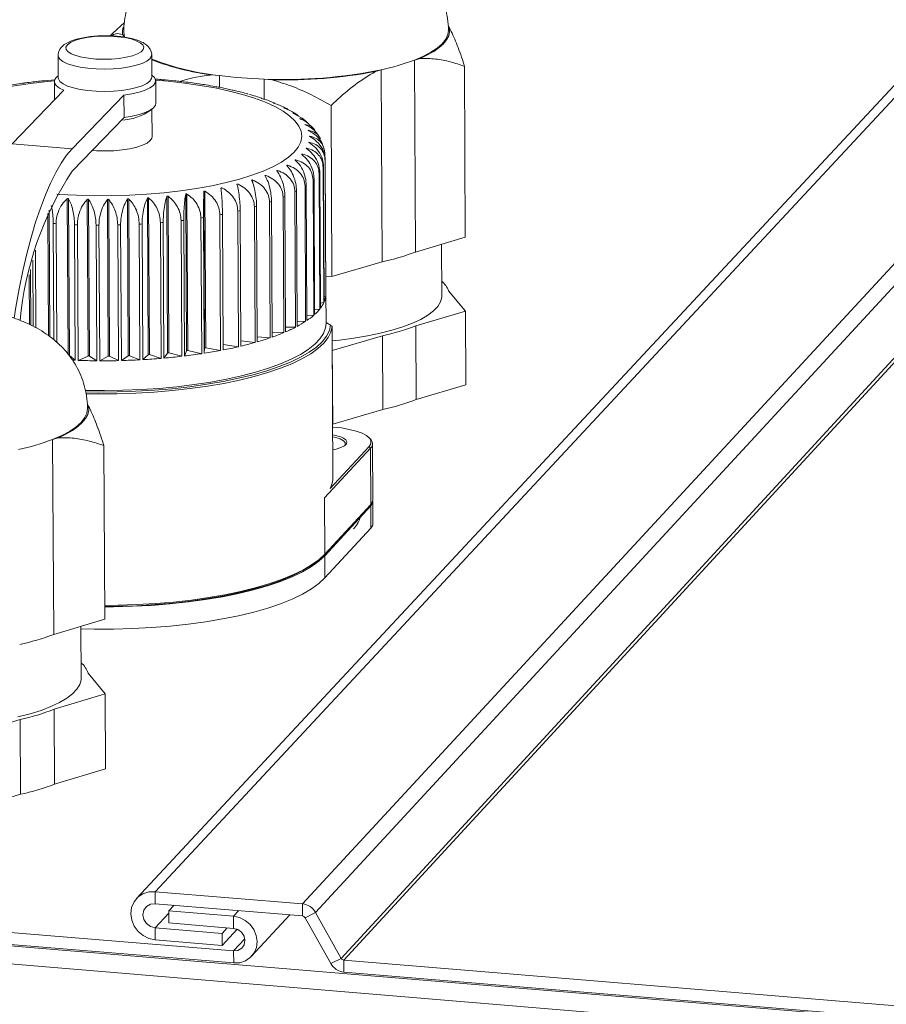
# Model space of a CAD drawing. Units: millimetres. Extents: x 448 to 950, y 355 to 1335.
# Drawn here: x 594 to 643, y 699 to 755 of the extents above; entities that cross this region are included whole.
import ezdxf

# ---------------------------------------------------------------- set-up
doc = ezdxf.new("R2010")
doc.units = ezdxf.units.MM

msp = doc.modelspace()

# ---------------------------------------------------------------- linework, layer by layer
at = {"color": 7, "linetype": 'Continuous', "lineweight": 15}
for p, q in [((703.706, 815.135), (601.31, 705.127)), ((702.741, 814.77), (600.268, 704.739)), ((711.419, 814.551), (609.659, 704.434)), ((712.108, 814.104), (610.408, 703.945)), ((713.438, 811.712), (611.863, 701.347)), ((713.576, 811.623), (612.013, 701.249)), ((599.576, 754.397), (598.922, 753.796)), ((617.991, 754.104), (617.915, 754.193)), ((598.767, 753.646), (598.927, 753.79)), ((599.475, 753.717), (599.583, 753.588)), ((595.818, 752.536), (595.825, 751.269)), ((601.126, 751.303), (601.12, 752.569)), ((616.012, 752.273), (616.336, 752.368)), ((616.012, 752.273), (616.06, 741.389)), ((618.849, 751.918), (618.889, 742.224)), ((604.523, 751.431), (604.957, 751.396)), ((604.961, 750.729), (604.957, 751.396)), ((613.798, 751.625), (614.123, 751.72)), ((614.171, 740.831), (614.123, 751.72)), ((593.976, 750.98), (593.922, 750.974)), ((595.606, 751.057), (595.612, 750.004)), ((601.355, 749.827), (601.348, 751.093)), ((601.722, 751.161), (601.653, 751.167)), ((602.787, 751.057), (602.734, 751.063)), ((603.815, 750.922), (603.778, 750.928)), ((607.488, 751.193), (607.922, 751.158)), ((607.488, 751.193), (607.493, 750.058)), ((596.15, 750.561), (593.208, 747.52)), ((599.547, 750.289), (596.612, 747.246)), ((599.553, 749.022), (599.547, 750.289)), ((607.359, 750.095), (607.319, 750.116)), ((607.368, 750.099), (607.487, 750.047)), ((608.012, 749.852), (608.008, 749.852)), ((608.09, 749.817), (608.012, 749.852)), ((608.056, 749.834), (608.247, 749.745)), ((611.291, 749.703), (611.336, 739.994)), ((601.144, 747.928), (601.136, 749.497)), ((608.614, 749.568), (608.609, 749.568)), ((608.652, 749.549), (608.943, 749.406)), ((609.15, 749.247), (609.58, 749.022)), ((596.619, 745.976), (599.553, 749.022)), ((610.316, 748.343), (610.13, 748.553)), ((596.612, 747.246), (593.208, 747.52)), ((610.91, 747.14), (610.877, 747.262)), ((610.933, 746.804), (610.933, 746.925)), ((610.98, 738.888), (610.944, 746.56)), ((610.95, 746.61), (610.986, 738.937)), ((610.645, 738.159), (610.609, 745.836)), ((610.646, 745.884), (610.682, 738.208)), ((610.872, 738.521), (610.836, 746.196)), ((610.858, 746.245), (610.894, 738.571)), ((609.875, 745.188), (609.911, 737.507)), ((610.301, 737.805), (610.265, 745.484)), ((610.318, 745.531), (610.354, 737.852)), ((603.094, 735.791), (603.048, 744.668)), ((603.164, 735.8), (603.118, 744.678)), ((604.119, 735.947), (604.073, 744.823)), ((604.186, 735.958), (604.14, 744.835)), ((609.277, 737.133), (609.24, 744.815)), ((609.322, 744.858), (609.359, 737.176)), ((609.843, 737.462), (609.807, 745.142)), ((596.465, 735.529), (596.415, 744.408)), ((597.519, 735.492), (597.469, 744.371)), ((597.595, 735.49), (597.546, 744.37)), ((598.658, 735.485), (598.609, 744.365)), ((598.735, 735.486), (598.686, 744.365)), ((599.796, 735.512), (599.748, 744.391)), ((599.872, 735.515), (599.824, 744.394)), ((600.922, 735.572), (600.874, 744.451)), ((600.997, 735.578), (600.949, 744.457)), ((602.025, 735.666), (601.978, 744.544)), ((602.098, 735.673), (602.051, 744.551)), ((607.838, 736.531), (607.801, 744.217)), ((607.909, 744.254), (607.947, 736.569)), ((608.606, 736.822), (608.569, 744.506)), ((608.665, 744.546), (608.702, 736.863)), ((605.129, 743.526), (605.168, 735.837)), ((606.041, 736.023), (606.002, 743.711)), ((606.133, 743.742), (606.171, 736.054)), ((606.98, 736.264), (606.942, 743.951)), ((607.063, 743.985), (607.101, 736.298)), ((595.584, 736.41), (595.546, 743.006)), ((595.707, 742.995), (595.745, 736.276)), ((600.456, 735.28), (600.415, 742.972)), ((600.577, 742.981), (600.619, 735.289)), ((601.656, 735.362), (601.615, 743.053)), ((601.774, 743.067), (601.815, 735.375)), ((602.825, 735.478), (602.785, 743.169)), ((602.939, 743.187), (602.979, 735.496)), ((603.953, 735.628), (603.913, 743.318)), ((604.061, 743.341), (604.101, 735.65)), ((605.028, 735.81), (604.989, 743.499)), ((596.793, 735.251), (596.75, 742.944)), ((596.913, 742.938), (596.956, 735.246)), ((598.013, 735.225), (597.97, 742.917)), ((598.135, 742.916), (598.177, 735.224)), ((599.238, 735.234), (599.196, 742.927)), ((599.36, 742.931), (599.402, 735.238)), ((616.06, 741.389), (618.889, 742.224)), ((594.536, 741.5), (594.562, 737.099)), ((617.556, 738.905), (617.544, 741.827)), ((594.405, 737.186), (594.384, 740.938)), ((611.336, 739.994), (614.171, 740.831)), ((610.981, 740.023), (611.336, 739.994)), ((617.945, 739.188), (618.907, 738.045)), ((610.872, 738.521), (610.681, 738.5)), ((610.98, 738.888), (610.892, 738.875)), ((610.998, 737.356), (610.99, 739.041)), ((610.645, 738.159), (610.353, 738.136)), ((618.907, 738.045), (616.078, 737.207)), ((618.907, 738.045), (618.924, 733.867)), ((609.843, 737.462), (609.358, 737.452)), ((610.301, 737.805), (609.91, 737.786)), ((610.998, 737.391), (611.258, 737.251)), ((608.606, 736.822), (607.946, 736.848)), ((609.277, 737.133), (608.701, 737.139)), ((611.348, 737.174), (611.258, 737.251)), ((611.388, 728.5), (611.348, 737.174)), ((616.078, 737.207), (616.096, 733.027)), ((606.98, 736.264), (606.17, 736.347)), ((607.838, 736.531), (607.099, 736.583)), ((614.19, 736.647), (611.355, 735.808)), ((614.209, 732.466), (614.19, 736.647)), ((603.094, 735.791), (602.979, 735.496)), ((603.953, 735.628), (603.164, 735.8)), ((604.119, 735.947), (604.101, 735.65)), ((605.028, 735.81), (604.186, 735.958)), ((606.041, 736.023), (605.167, 736.143)), ((611.355, 735.808), (611.354, 735.808)), ((611.355, 735.808), (611.375, 731.624)), ((596.793, 735.251), (596.465, 735.529)), ((597.519, 735.492), (596.956, 735.246)), ((598.013, 735.225), (597.595, 735.49)), ((598.658, 735.485), (598.177, 735.224)), ((599.238, 735.234), (598.735, 735.486)), ((599.796, 735.512), (599.402, 735.238)), ((600.456, 735.28), (599.872, 735.515)), ((600.922, 735.572), (600.619, 735.289)), ((601.656, 735.362), (600.997, 735.578)), ((602.025, 735.666), (601.815, 735.375)), ((602.825, 735.478), (602.098, 735.673)), ((616.096, 733.027), (618.924, 733.867)), ((597.549, 732.658), (597.471, 732.753)), ((611.375, 731.624), (614.209, 732.466)), ((611.374, 731.624), (611.375, 731.624)), ((611.374, 731.472), (611.389, 731.471)), ((595.508, 730.766), (595.839, 730.864)), ((595.508, 730.766), (595.571, 719.716)), ((613.479, 730.824), (613.395, 730.9)), ((598.407, 730.42), (598.461, 720.579)), ((613.523, 730.276), (610.912, 727.457)), ((611.234, 727.988), (613.438, 730.367)), ((613.523, 730.276), (613.438, 730.367)), ((613.538, 727.083), (613.523, 730.276)), ((613.653, 727.337), (613.639, 730.53)), ((610.927, 724.258), (610.912, 727.457)), ((613.538, 727.083), (610.927, 724.258)), ((613.538, 726.999), (610.928, 724.173)), ((613.544, 725.738), (613.538, 726.999)), ((613.659, 725.993), (613.654, 727.253)), ((613.544, 725.738), (610.934, 722.911)), ((610.664, 724.003), (610.747, 724.079)), ((610.934, 722.911), (610.928, 724.173)), ((595.571, 719.716), (598.461, 720.579)), ((597.125, 717.239), (597.109, 720.175)), ((597.524, 717.518), (598.484, 716.336)), ((598.484, 716.336), (595.595, 715.47)), ((598.484, 716.336), (598.507, 712.095)), ((595.595, 715.47), (595.619, 711.227)), ((593.667, 714.892), (590.772, 714.024)), ((593.692, 710.647), (593.667, 714.892)), ((595.619, 711.227), (598.507, 712.095)), ((590.797, 709.777), (593.692, 710.647)), ((562.572, 705.362), (605.763, 701.769)), ((601.31, 705.127), (609.659, 704.434)), ((601.313, 704.444), (601.31, 705.127)), ((562.578, 704.681), (605.766, 701.086)), ((711.664, 692.189), (563.581, 704.516)), ((601.313, 704.444), (609.662, 703.75)), ((602.09, 704.038), (602.385, 704.355)), ((605.753, 703.734), (602.09, 704.038)), ((602.094, 703.355), (602.09, 704.038)), ((609.662, 703.75), (609.659, 704.434)), ((609.812, 703.653), (610.408, 703.945)), ((610.408, 703.945), (611.863, 701.347)), ((711.458, 691.172), (563.358, 703.51)), ((605.756, 703.05), (602.094, 703.355)), ((605.756, 703.05), (605.753, 703.734)), ((606.779, 701.465), (608.946, 703.81)), ((609.812, 703.653), (611.268, 701.055)), ((605.112, 702.762), (601.321, 703.078)), ((601.321, 703.078), (601.324, 702.395)), ((605.405, 703.08), (605.112, 702.762)), ((605.966, 702.998), (605.115, 702.079)), ((605.115, 702.079), (601.324, 702.395)), ((605.112, 702.762), (605.115, 702.079)), ((605.763, 701.769), (605.766, 701.086)), ((611.268, 701.055), (611.863, 701.347)), ((612.013, 701.249), (712.247, 692.911)), ((612.016, 700.566), (612.013, 701.249)), ((612.016, 700.566), (712.246, 692.223))]:
    msp.add_line(p, q, dxfattribs=at)
at = {"color": 8, "linetype": 'Continuous', "lineweight": 15}
for p, q in [((608.012, 749.848), (608.012, 749.852)), ((609.523, 748.942), (609.523, 748.953)), ((610.008, 748.276), (610.008, 748.294)), ((606.842, 745.301), (606.841, 745.471)), ((596.389, 735.586), (596.339, 744.411)), ((595.275, 736.652), (595.235, 743.581)), ((595.349, 736.602), (595.308, 743.758)), ((594.266, 737.253), (594.248, 740.399)), ((594.195, 737.286), (594.179, 740.106)), ((602.091, 703.907), (601.321, 703.078)), ((605.753, 703.734), (606.047, 704.051)), ((605.763, 701.769), (606.398, 702.456))]:
    msp.add_line(p, q, dxfattribs=at)
at = {"color": 7, "linetype": 'Continuous', "lineweight": 15, "flags": 128}
for points in [[(599.509, 754.13), (599.468, 753.946), (599.475, 753.717)], [(596.345, 753.145), (596.512, 753.269), (596.759, 753.381), (597.076, 753.476), (597.45, 753.551), (597.865, 753.603), (598.305, 753.628), (598.751, 753.627), (599.186, 753.599), (599.592, 753.546), (599.951, 753.469), (600.25, 753.372), (600.476, 753.259), (600.619, 753.134), (600.675, 753.003), (600.64, 752.87), (600.516, 752.742), (600.308, 752.623), (600.025, 752.519), (599.678, 752.433), (599.281, 752.369), (598.851, 752.331), (598.405, 752.318), (597.961, 752.333), (597.538, 752.374), (597.154, 752.439), (596.823, 752.527), (596.559, 752.632), (596.374, 752.752), (596.274, 752.881), (596.264, 753.014), (596.345, 753.145)], [(599.538, 753.853), (599.538, 753.847), (599.583, 753.588)], [(616.012, 752.273), (616.513, 752.489), (616.944, 752.717), (617.301, 752.956), (617.579, 753.203), (617.778, 753.457), (617.895, 753.715), (617.93, 753.955)], [(616.336, 752.368), (616.751, 752.563), (617.109, 752.767), (617.411, 752.979), (617.652, 753.198), (617.831, 753.421), (617.948, 753.647), (618.001, 753.876), (617.991, 754.104)], [(595.825, 751.387), (595.702, 751.278), (595.615, 751.129), (595.618, 750.978), (595.711, 750.83), (595.89, 750.689), (596.15, 750.561)], [(599.547, 750.289), (599.999, 750.36), (600.405, 750.453), (600.749, 750.566), (601.023, 750.695), (601.217, 750.836), (601.325, 750.984), (601.345, 751.135), (601.274, 751.284), (601.126, 751.42)], [(595.636, 751.157), (595.041, 751.102), (594.976, 751.096)], [(601.126, 751.303), (601.114, 751.226), (601.022, 751.083), (600.844, 750.946), (600.585, 750.821), (600.254, 750.712), (599.862, 750.622), (599.423, 750.555), (598.952, 750.513), (598.465, 750.498), (597.978, 750.509), (597.507, 750.547), (597.07, 750.61), (596.681, 750.696), (596.353, 750.802), (596.098, 750.924), (595.923, 751.059), (595.835, 751.202), (595.825, 751.269)], [(601.355, 749.827), (601.332, 749.718), (601.224, 749.57), (601.03, 749.429), (600.756, 749.3), (600.411, 749.187), (600.006, 749.093), (599.553, 749.022)], [(601.144, 747.928), (601.132, 747.85), (601.04, 747.707), (600.862, 747.57), (600.603, 747.444), (600.272, 747.335), (599.881, 747.245), (599.442, 747.178), (598.971, 747.136), (598.483, 747.12), (597.996, 747.132), (597.748, 747.148)], [(596.612, 747.246), (596.3, 746.88), (595.991, 746.433), (595.685, 745.906), (595.386, 745.303), (595.095, 744.627), (594.814, 743.884), (594.543, 743.076), (594.287, 742.21), (594.045, 741.29), (593.819, 740.322), (593.611, 739.313), (593.421, 738.268), (593.321, 737.647)], [(611.352, 736.355), (611.766, 736.398), (612.573, 736.503), (613.342, 736.632), (614.065, 736.783), (614.736, 736.954), (615.348, 737.145), (615.895, 737.352), (616.371, 737.574), (616.771, 737.81), (617.093, 738.055), (617.331, 738.308), (617.485, 738.567), (617.553, 738.829), (617.556, 738.905)], [(610.998, 737.356), (610.968, 737.092), (610.853, 736.78), (610.651, 736.471), (610.364, 736.168), (609.994, 735.872), (609.544, 735.587), (609.016, 735.313), (608.414, 735.052), (607.743, 734.808), (607.007, 734.581), (606.211, 734.373), (605.362, 734.185), (604.464, 734.019), (603.524, 733.876), (602.549, 733.757), (601.546, 733.662), (600.522, 733.594), (599.484, 733.551), (598.439, 733.534), (597.395, 733.544), (597.36, 733.545)], [(611.258, 737.251), (611.187, 736.934), (611.028, 736.619), (610.784, 736.309), (610.455, 736.006), (610.043, 735.711), (609.553, 735.427), (608.986, 735.155), (608.347, 734.899), (607.64, 734.658), (606.871, 734.436), (606.043, 734.233), (605.164, 734.052), (604.239, 733.892), (603.275, 733.756), (602.277, 733.644), (601.254, 733.558), (600.212, 733.497), (599.159, 733.463), (598.101, 733.454), (597.376, 733.464)], [(611.348, 737.174), (611.277, 736.854), (611.119, 736.537), (610.874, 736.224), (610.543, 735.917), (610.13, 735.62), (609.636, 735.333), (609.065, 735.059), (608.421, 734.8), (607.709, 734.557), (606.933, 734.333), (606.098, 734.128), (605.212, 733.945), (604.278, 733.784), (603.305, 733.647), (602.299, 733.534), (601.267, 733.447), (600.215, 733.386), (599.153, 733.351), (598.086, 733.343), (597.4, 733.352)], [(596.628, 735.258), (596.662, 735.256), (596.793, 735.251)], [(595.508, 730.766), (596.021, 730.988), (596.463, 731.224), (596.829, 731.471), (597.116, 731.727), (597.322, 731.989), (597.446, 732.256), (597.485, 732.518)], [(595.839, 730.864), (596.263, 731.065), (596.632, 731.276), (596.941, 731.495), (597.19, 731.721), (597.376, 731.952), (597.498, 732.186), (597.556, 732.422), (597.549, 732.658)], [(613.438, 730.367), (613.535, 730.521), (613.542, 730.679), (613.459, 730.833), (613.289, 730.981), (613.037, 731.117), (612.71, 731.237), (612.318, 731.338), (611.873, 731.417), (611.389, 731.471)], [(612.078, 730.448), (612.09, 730.476), (612.081, 730.589), (611.984, 730.696), (611.803, 730.794), (611.551, 730.875), (611.377, 730.912)], [(611.38, 730.177), (611.582, 730.22), (611.846, 730.304), (612.041, 730.403), (612.155, 730.512), (612.184, 730.626), (612.124, 730.739), (611.98, 730.844)], [(613.653, 727.337), (613.638, 727.242), (613.538, 727.083)], [(613.654, 727.253), (613.638, 727.158), (613.538, 726.999)], [(613.659, 725.993), (613.644, 725.898), (613.544, 725.738)], [(610.927, 724.258), (610.597, 723.949), (610.183, 723.649), (609.689, 723.361), (609.119, 723.085), (608.476, 722.824), (607.765, 722.58), (606.99, 722.354), (606.157, 722.148), (605.272, 721.963), (604.34, 721.801), (603.369, 721.663), (602.365, 721.549), (601.334, 721.461), (600.285, 721.4), (599.224, 721.365), (598.457, 721.356)], [(610.928, 724.173), (610.591, 723.86), (610.168, 723.555), (609.662, 723.262), (609.078, 722.982), (608.418, 722.718), (607.689, 722.471), (606.894, 722.244), (606.039, 722.037), (605.132, 721.852), (604.178, 721.691), (603.183, 721.555), (602.156, 721.445), (601.103, 721.361), (600.033, 721.305), (598.952, 721.276), (598.457, 721.272)], [(610.664, 724.003), (610.514, 723.874), (610.103, 723.576), (609.613, 723.29), (609.047, 723.016), (608.408, 722.756), (607.702, 722.514), (606.932, 722.289), (606.105, 722.085), (605.226, 721.901), (604.301, 721.74), (603.337, 721.603), (602.339, 721.491), (601.316, 721.403), (600.274, 721.342), (599.221, 721.307), (598.457, 721.299)], [(610.934, 722.911), (610.597, 722.597), (610.174, 722.292), (609.668, 721.999), (609.084, 721.719), (608.425, 721.454), (607.695, 721.207), (606.9, 720.979), (606.046, 720.772), (605.138, 720.588), (604.184, 720.427), (603.19, 720.29), (602.163, 720.18), (601.11, 720.096), (600.04, 720.04), (598.959, 720.011), (597.876, 720.01), (597.109, 720.026)], [(593.542, 715.032), (594.227, 715.21), (594.852, 715.406), (595.411, 715.621), (595.899, 715.85), (596.31, 716.093), (596.64, 716.347), (596.887, 716.609), (597.048, 716.876), (597.12, 717.147), (597.125, 717.239)], [(601.324, 702.395), (600.967, 702.471), (600.634, 702.635), (600.348, 702.876), (600.127, 703.177), (599.988, 703.518), (599.939, 703.875), (599.984, 704.225), (600.12, 704.543), (600.337, 704.808), (600.621, 705.001), (600.953, 705.11), (601.31, 705.127)], [(601.321, 703.078), (601.057, 703.152), (600.832, 703.318), (600.682, 703.552), (600.628, 703.818), (600.679, 704.075), (600.827, 704.284), (601.05, 704.414), (601.313, 704.444)], [(605.766, 701.086), (606.112, 701.103), (606.433, 701.208), (606.709, 701.395), (606.92, 701.652), (607.052, 701.96), (607.095, 702.299), (607.048, 702.645), (606.913, 702.976), (606.699, 703.267), (606.422, 703.501), (606.099, 703.66), (605.753, 703.734)], [(605.763, 701.769), (606.01, 701.798), (606.219, 701.919), (606.358, 702.115), (606.406, 702.356), (606.355, 702.605), (606.214, 702.825), (606.004, 702.981), (605.756, 703.05)]]:
    msp.add_lwpolyline(points, dxfattribs=at)
at = {"color": 8, "linetype": 'Continuous', "lineweight": 15, "flags": 128}
for points in [[(601.119, 752.565), (601.107, 752.492), (601.016, 752.349), (600.837, 752.213), (600.578, 752.088), (600.247, 751.979), (599.856, 751.889), (599.417, 751.822), (598.945, 751.78), (598.458, 751.765), (597.971, 751.776), (597.5, 751.813), (597.063, 751.876), (596.674, 751.962), (596.346, 752.068), (596.09, 752.191), (595.916, 752.326), (595.828, 752.468), (595.818, 752.539)], [(587.809, 748.77), (588.132, 749.054), (588.537, 749.328), (589.022, 749.591), (589.583, 749.84), (590.216, 750.074), (590.915, 750.29), (591.675, 750.487), (592.489, 750.663), (593.351, 750.817), (594.254, 750.947), (595.191, 751.054), (595.636, 751.095)], [(601.311, 751.131), (602.053, 751.069), (602.982, 750.967), (603.874, 750.84), (604.724, 750.69), (605.524, 750.517), (606.268, 750.324), (606.949, 750.111), (607.563, 749.88), (608.104, 749.633), (608.568, 749.373), (608.951, 749.1), (609.25, 748.818), (609.463, 748.528), (609.588, 748.234), (609.623, 747.936), (609.569, 747.638), (609.425, 747.343), (609.193, 747.051), (608.875, 746.767), (608.473, 746.492), (607.991, 746.227), (607.432, 745.977), (606.8, 745.742), (606.102, 745.524), (605.341, 745.326), (604.526, 745.148), (603.661, 744.993), (602.754, 744.861), (601.813, 744.754), (600.845, 744.672), (599.858, 744.616), (598.86, 744.587), (597.859, 744.585), (596.863, 744.609), (595.88, 744.661), (595.748, 744.67)]]:
    msp.add_lwpolyline(points, dxfattribs=at)
at = {"color": 7, "linetype": 'Continuous', "lineweight": 15}
for centre, radius, start, end in [((606.488, 765.966), 14.651, 248.5079, 264.0013), ((606.323, 765.646), 14.329, 248.7139, 262.786), ((611.457, 764.326), 12.885, 281.9395, 290.7038), ((608.425, 778.787), 27.609, 262.7838, 268.0538), ((608.651, 778.593), 27.424, 267.5687, 281.5084), ((608.664, 779.062), 27.913, 268.4776, 280.6), ((599.274, 751.939), 3.078, 272.3458, 305.6492), ((609.82, 746.71), 1.134, 352.4317, 354.9274), ((611.917, 735.909), 18.313, 146.6522, 174.953), ((608.963, 747.156), 2.11, 321.2581, 322.9124), ((609.548, 746.794), 1.42, 335.1208, 337.2742), ((607.025, 749.408), 5.092, 303.1152, 304.0339), ((608.105, 747.98), 3.301, 310.8618, 312.0893), ((605.819, 751.468), 7.48, 297.2146, 297.9269), ((603.205, 757.69), 14.235, 288.8337, 289.2967), ((604.49, 754.31), 10.619, 292.5861, 293.1485), ((600.011, 769.968), 26.933, 280.6507, 280.9541), ((600.881, 765.867), 22.74, 283.0159, 283.3546), ((602.044, 761.381), 18.105, 285.698, 286.0942), ((598.08, 780.759), 37.838, 266.1608, 266.4042), ((598.323, 782.976), 40.059, 272.9929, 273.2261), ((598.424, 781.498), 38.577, 274.7441, 274.9817), ((598.762, 778.074), 35.136, 276.5737, 276.8273), ((599.273, 774.267), 31.295, 278.5272, 278.8012), ((598.251, 784.039), 41.122, 267.9079, 268.1357), ((598.256, 784.551), 41.634, 269.6063, 269.8331), ((598.279, 783.663), 40.747, 271.2893, 271.5208), ((611.503, 753.344), 12.794, 282.0386, 290.8647), ((616.615, 738.67), 1.427, 21.2561, 48.9168), ((609.865, 739.036), 1.125, 354.9537, 5.5836), ((609.307, 739.254), 1.729, 322.7368, 334.9111), ((609.742, 739.056), 1.25, 337.1338, 352.2427), ((608.58, 739.824), 2.653, 311.9789, 321.1297), ((606.453, 742.658), 6.204, 297.9281, 303.1221), ((607.608, 740.923), 4.12, 303.9929, 310.8162), ((603.885, 748.145), 12.268, 289.3357, 292.6336), ((605.187, 745.073), 8.932, 293.1772, 297.2518), ((611.521, 749.125), 12.76, 282.0766, 290.9264), ((601.464, 755.818), 20.317, 283.396, 285.7531), ((602.621, 751.783), 16.119, 286.1359, 288.8854), ((603.139, 735.72), 0.0839, 72.6717, 122.7416), ((599.649, 764.292), 28.986, 278.8339, 280.6942), ((604.163, 735.889), 0.0729, 71.9366, 127.5842), ((600.458, 760.086), 24.702, 280.9928, 283.0618), ((598.295, 776.248), 41.024, 268.1292, 269.6051), ((597.555, 735.392), 0.107, 67.8933, 109.8425), ((598.299, 776.631), 41.408, 269.8312, 271.2984), ((598.697, 735.385), 0.108, 69.777, 111.3576), ((598.318, 775.967), 40.743, 271.5241, 273.0072), ((599.838, 735.415), 0.106, 71.1903, 113.34), ((598.414, 774.255), 39.028, 273.2375, 274.7637), ((600.966, 735.481), 0.101, 72.1828, 115.8188), ((598.642, 771.619), 36.382, 275.0028, 276.6018), ((602.07, 735.584), 0.0936, 72.7095, 118.8937), ((599.045, 768.226), 32.965, 276.8545, 278.562), ((611.538, 744.908), 12.726, 282.1147, 290.9881), ((590.831, 743.006), 13.103, 282.1004, 290.9109), ((611.046, 728.854), 2.198, 64.8651, 81.3641), ((613.274, 730.532), 0.357, 314.3017, 55.0429), ((610.055, 728.622), 1.338, 331.7359, 354.8097), ((590.893, 731.857), 13.011, 282.2006, 291.073), ((596.159, 717.017), 1.454, 20.1481, 48.6318), ((590.916, 727.574), 12.977, 282.2391, 291.1352), ((590.94, 723.293), 12.942, 282.2776, 291.1973), ((609.569, 703.478), 0.96, 29.0867, 84.6055), ((609.644, 703.559), 0.192, 29.0818, 84.614), ((612.031, 701.441), 0.192, 209.0963, 264.585), ((612.107, 701.522), 0.96, 209.0909, 264.5966)]:
    msp.add_arc(centre, radius, start, end, dxfattribs=at)
msp.add_ellipse((598.534, 740.659), major_axis=(-13.997, 14.986), ratio=0.25272, start_param=3.149192, end_param=3.280221, dxfattribs=at)
for points, knots in [([(617.926, 753.953), (617.928, 753.972), (617.94, 754.195), (617.889, 754.618), (617.773, 755.204), (617.584, 755.759), (617.337, 756.277), (617.038, 756.755), (616.693, 757.192), (616.306, 757.587), (615.88, 757.944), (615.413, 758.265), (614.896, 758.557), (614.311, 758.824), (613.643, 759.066), (612.902, 759.275), (612.12, 759.441), (611.332, 759.563), (610.551, 759.647), (609.775, 759.699), (609.001, 759.72), (608.229, 759.712), (607.462, 759.676), (606.701, 759.61), (605.947, 759.514), (605.195, 759.382), (604.44, 759.209), (603.669, 758.978), (602.954, 758.697), (602.319, 758.376), (601.79, 758.042), (601.34, 757.697), (601.079, 757.442), (600.963, 757.328)], [0, 0, 0, 0, 0.002698, 0.031371, 0.059383, 0.086865, 0.113962, 0.140827, 0.167647, 0.194668, 0.222241, 0.250886, 0.281371, 0.314757, 0.352112, 0.393013, 0.433336, 0.471501, 0.508007, 0.543474, 0.578364, 0.613023, 0.647738, 0.682724, 0.718321, 0.754974, 0.793326, 0.834347, 0.87921, 0.914216, 0.945996, 0.97586, 1, 1, 1, 1]), ([(600.963, 757.328), (600.833, 757.186), (600.577, 756.905), (600.249, 756.425), (599.975, 755.915), (599.763, 755.374), (599.615, 754.792), (599.539, 754.281), (599.546, 753.961), (599.548, 753.854)], [0, 0, 0, 0, 0.153862, 0.305541, 0.455822, 0.605247, 0.75417, 0.917543, 1, 1, 1, 1]), ([(601.116, 752.558), (601.117, 752.565), (601.13, 752.645), (601.083, 752.801), (600.982, 752.985), (600.828, 753.138), (600.621, 753.274), (600.343, 753.397), (599.992, 753.5), (599.595, 753.577), (599.173, 753.627), (598.734, 753.652), (598.29, 753.652), (597.852, 753.627), (597.431, 753.578), (597.039, 753.505), (596.683, 753.407), (596.367, 753.279), (596.157, 753.153), (596.055, 753.054), (596.03, 753.03)], [0, 0, 0, 0, 0.004322, 0.049355, 0.092466, 0.138337, 0.192346, 0.257928, 0.326789, 0.392778, 0.456996, 0.520341, 0.583324, 0.646293, 0.709476, 0.773242, 0.838173, 0.905353, 0.9769, 1, 1, 1, 1]), ([(599.475, 753.717), (599.346, 753.753), (599.123, 753.814), (598.916, 753.693), (598.829, 753.642)], [0, 0, 0, 0, 0.579772, 1, 1, 1, 1]), ([(617.991, 754.104), (618.123, 753.826), (618.39, 753.264), (618.671, 752.466), (618.822, 752.001), (618.849, 751.918)], [0, 0, 0, 0, 0.446912, 0.90198, 1, 1, 1, 1]), ([(596.03, 753.03), (595.992, 752.986), (595.911, 752.892), (595.83, 752.722), (595.827, 752.596), (595.825, 752.544)], [0, 0, 0, 0, 0.3374706, 0.7243604, 1, 1, 1, 1]), ([(618.849, 751.918), (618.582, 752.009), (618.046, 752.191), (617.208, 752.359), (616.627, 752.365), (616.336, 752.368)], [0, 0, 0, 0, 0.331589, 0.665204, 1, 1, 1, 1]), ([(604.523, 751.431), (603.943, 751.356), (603.33, 751.277), (602.761, 751.074), (602.731, 751.064)], [0, 0, 0, 0, 0.94652, 1, 1, 1, 1]), ([(613.798, 751.625), (613.411, 751.387), (612.63, 750.908), (611.81, 750.196), (611.369, 749.777), (611.291, 749.703)], [0, 0, 0, 0, 0.4469122, 0.90198, 1, 1, 1, 1]), ([(593.922, 750.974), (593.916, 750.973), (593.605, 750.936), (593.277, 750.886), (592.969, 750.829), (592.943, 750.825)], [0, 0, 0, 0, 0.018887, 0.917206, 1, 1, 1, 1]), ([(594.976, 751.096), (594.921, 751.091), (594.58, 751.06), (594.252, 751.017), (593.976, 750.98)], [0, 0, 0, 0, 0.159564, 1, 1, 1, 1]), ([(601.653, 751.167), (601.599, 751.172), (601.481, 751.184), (601.359, 751.19), (601.295, 751.194)], [0, 0, 0, 0, 0.4663204, 1, 1, 1, 1]), ([(602.734, 751.063), (602.629, 751.076), (602.3, 751.116), (601.956, 751.143), (601.722, 751.161)], [0, 0, 0, 0, 0.31958, 1, 1, 1, 1]), ([(603.778, 750.928), (603.628, 750.951), (603.306, 751.001), (602.967, 751.038), (602.787, 751.057)], [0, 0, 0, 0, 0.467115, 1, 1, 1, 1]), ([(604.714, 750.773), (604.546, 750.805), (604.256, 750.861), (603.946, 750.904), (603.815, 750.922)], [0, 0, 0, 0, 0.580114, 1, 1, 1, 1]), ([(604.762, 750.768), (604.762, 750.768), (604.763, 750.768), (604.77, 750.766), (604.78, 750.764), (604.793, 750.762), (604.807, 750.759), (604.819, 750.757), (604.824, 750.756), (604.826, 750.756)], [0, 0, 0, 0, 0.161287, 0.324863, 0.481246, 0.631453, 0.780797, 0.93432, 1, 1, 1, 1]), ([(611.291, 749.703), (610.92, 749.907), (610.176, 750.317), (609.05, 750.815), (608.285, 751.048), (607.922, 751.158)], [0, 0, 0, 0, 0.34327, 0.688818, 1, 1, 1, 1]), ([(605.689, 750.573), (605.48, 750.622), (605.217, 750.684), (604.932, 750.734), (604.873, 750.744)], [0, 0, 0, 0, 0.79332, 1, 1, 1, 1]), ([(605.686, 750.576), (605.686, 750.576), (605.686, 750.576), (605.691, 750.575), (605.7, 750.572), (605.712, 750.57), (605.726, 750.567), (605.738, 750.564), (605.744, 750.563), (605.746, 750.563)], [0, 0, 0, 0, 0.095072, 0.271575, 0.440315, 0.602377, 0.763512, 0.929218, 1, 1, 1, 1]), ([(606.559, 750.354), (606.332, 750.418), (606.079, 750.489), (605.801, 750.549), (605.771, 750.555)], [0, 0, 0, 0, 0.893913, 1, 1, 1, 1]), ([(606.54, 750.358), (606.54, 750.358), (606.539, 750.358), (606.543, 750.357), (606.551, 750.354), (606.563, 750.351), (606.576, 750.348), (606.588, 750.345), (606.594, 750.344), (606.596, 750.343)], [0, 0, 0, 0, 0.045815, 0.231899, 0.40982, 0.5807, 0.750611, 0.925333, 1, 1, 1, 1]), ([(607.364, 750.107), (607.362, 750.107), (607.148, 750.187), (606.906, 750.256), (606.666, 750.324)], [0, 0, 0, 0, 0.008253, 1, 1, 1, 1]), ([(607.319, 750.116), (607.318, 750.116), (607.315, 750.116), (607.318, 750.115), (607.325, 750.112), (607.336, 750.108), (607.348, 750.105), (607.36, 750.101), (607.366, 750.1), (607.368, 750.099)], [0, 0, 0, 0, 0.1613454, 0.3249415, 0.481306, 0.6314983, 0.7808346, 0.934402, 1, 1, 1, 1]), ([(608.096, 749.829), (608.077, 749.838), (607.893, 749.921), (607.682, 749.994), (607.492, 750.059)], [0, 0, 0, 0, 0.100387, 1, 1, 1, 1]), ([(608.009, 749.851), (608.009, 749.851), (608.009, 749.85), (608.014, 749.847), (608.024, 749.844), (608.036, 749.839), (608.047, 749.836), (608.054, 749.834), (608.056, 749.834)], [0, 0, 0, 0, 0.139924, 0.339195, 0.530521, 0.72077, 0.916432, 1, 1, 1, 1]), ([(608.756, 749.522), (608.727, 749.539), (608.575, 749.624), (608.397, 749.698), (608.253, 749.758)], [0, 0, 0, 0, 0.18827, 1, 1, 1, 1]), ([(608.609, 749.567), (608.609, 749.567), (608.608, 749.566), (608.612, 749.563), (608.621, 749.559), (608.632, 749.555), (608.643, 749.551), (608.65, 749.549), (608.652, 749.549)], [0, 0, 0, 0, 0.085346, 0.297235, 0.5007, 0.703012, 0.910994, 1, 1, 1, 1]), ([(608.85, 749.451), (608.841, 749.463), (608.776, 749.546), (608.69, 749.558), (608.614, 749.568)], [0, 0, 0, 0, 0.136774, 1, 1, 1, 1]), ([(609.345, 749.181), (609.307, 749.208), (609.187, 749.294), (609.045, 749.366), (608.948, 749.416)], [0, 0, 0, 0, 0.314222, 1, 1, 1, 1]), ([(609.12, 749.268), (609.117, 749.268), (609.112, 749.268), (609.11, 749.266), (609.113, 749.263), (609.12, 749.259), (609.131, 749.254), (609.141, 749.25), (609.148, 749.247), (609.15, 749.247)], [0, 0, 0, 0, 0.1612561, 0.3248078, 0.4811753, 0.6314103, 0.7807203, 0.9342395, 1, 1, 1, 1]), ([(609.434, 749.098), (609.411, 749.126), (609.323, 749.231), (609.205, 749.252), (609.12, 749.268)], [0, 0, 0, 0, 0.270247, 1, 1, 1, 1]), ([(609.523, 748.953), (609.52, 748.953), (609.514, 748.954), (609.51, 748.952), (609.512, 748.948), (609.518, 748.944), (609.528, 748.939), (609.538, 748.934), (609.544, 748.932), (609.546, 748.931)], [0, 0, 0, 0, 0.161152, 0.324771, 0.481048, 0.631356, 0.780648, 0.934163, 1, 1, 1, 1]), ([(609.945, 748.708), (609.897, 748.762), (609.778, 748.898), (609.618, 748.932), (609.523, 748.953)], [0, 0, 0, 0, 0.402026, 1, 1, 1, 1]), ([(609.546, 748.931), (609.707, 748.864), (609.928, 748.772), (610.077, 748.59), (610.117, 748.541)], [0, 0, 0, 0, 0.7300433, 1, 1, 1, 1]), ([(609.867, 748.792), (609.814, 748.841), (609.727, 748.923), (609.621, 748.992), (609.579, 749.02)], [0, 0, 0, 0, 0.596555, 1, 1, 1, 1]), ([(609.82, 748.627), (609.816, 748.628), (609.81, 748.628), (609.805, 748.627), (609.805, 748.623), (609.81, 748.618), (609.818, 748.613), (609.828, 748.608), (609.834, 748.606), (609.836, 748.605)], [0, 0, 0, 0, 0.161042, 0.324717, 0.480994, 0.631235, 0.780594, 0.93406, 1, 1, 1, 1]), ([(610.425, 748.159), (610.402, 748.211), (610.332, 748.371), (610.122, 748.546), (609.922, 748.6), (609.82, 748.627)], [0, 0, 0, 0, 0.189384, 0.582243, 1, 1, 1, 1]), ([(609.836, 748.605), (609.989, 748.528), (610.29, 748.378), (610.49, 748.103), (610.587, 747.968)], [0, 0, 0, 0, 0.510017, 1, 1, 1, 1]), ([(610.008, 748.294), (610.004, 748.294), (609.997, 748.295), (609.991, 748.294), (609.989, 748.29), (609.993, 748.285), (610, 748.28), (610.009, 748.275), (610.015, 748.272), (610.017, 748.271)], [0, 0, 0, 0, 0.160817, 0.324458, 0.480819, 0.63106, 0.78046, 0.933919, 1, 1, 1, 1]), ([(610.671, 747.795), (610.644, 747.852), (610.566, 748.019), (610.336, 748.204), (610.119, 748.263), (610.008, 748.294)], [0, 0, 0, 0, 0.202033, 0.588756, 1, 1, 1, 1]), ([(610.017, 748.271), (610.161, 748.189), (610.451, 748.023), (610.76, 747.652), (610.84, 747.374), (610.873, 747.261)], [0, 0, 0, 0, 0.369854, 0.741442, 1, 1, 1, 1]), ([(610.051, 747.616), (610.047, 747.617), (610.039, 747.618), (610.03, 747.617), (610.026, 747.614), (610.026, 747.609), (610.031, 747.603), (610.038, 747.598), (610.043, 747.595), (610.045, 747.594)], [0, 0, 0, 0, 0.1603818, 0.324091, 0.4804382, 0.6307095, 0.7800533, 0.9335516, 1, 1, 1, 1]), ([(610.045, 747.594), (610.176, 747.503), (610.437, 747.321), (610.72, 746.902), (610.844, 746.521), (610.854, 746.309), (610.858, 746.245)], [0, 0, 0, 0, 0.303769, 0.608967, 0.881273, 1, 1, 1, 1]), ([(610.944, 746.56), (610.931, 746.689), (610.905, 746.945), (610.71, 747.264), (610.424, 747.509), (610.178, 747.58), (610.051, 747.616)], [0, 0, 0, 0, 0.2411762, 0.4820812, 0.733084, 1, 1, 1, 1]), ([(610.085, 747.956), (610.082, 747.956), (610.074, 747.957), (610.066, 747.956), (610.063, 747.953), (610.065, 747.948), (610.071, 747.942), (610.079, 747.937), (610.085, 747.934), (610.087, 747.933)], [0, 0, 0, 0, 0.1607358, 0.3243331, 0.4807107, 0.630944, 0.7802467, 0.9337529, 1, 1, 1, 1]), ([(610.933, 746.925), (610.92, 747.053), (610.895, 747.309), (610.71, 747.622), (610.439, 747.859), (610.206, 747.923), (610.085, 747.956)], [0, 0, 0, 0, 0.241175, 0.48208, 0.733081, 1, 1, 1, 1]), ([(610.087, 747.933), (610.225, 747.846), (610.504, 747.672), (610.804, 747.262), (610.936, 746.885), (610.947, 746.674), (610.95, 746.61)], [0, 0, 0, 0, 0.303771, 0.608968, 0.881273, 1, 1, 1, 1]), ([(610.678, 747.799), (610.665, 747.832), (610.64, 747.892), (610.603, 747.944), (610.586, 747.967)], [0, 0, 0, 0, 0.551232, 1, 1, 1, 1]), ([(609.65, 746.946), (609.646, 746.947), (609.636, 746.949), (609.625, 746.949), (609.618, 746.946), (609.616, 746.941), (609.618, 746.935), (609.624, 746.929), (609.628, 746.925), (609.629, 746.924)], [0, 0, 0, 0, 0.1611607, 0.3247453, 0.4810266, 0.6312871, 0.7806628, 0.9340818, 1, 1, 1, 1]), ([(609.629, 746.924), (609.74, 746.826), (609.961, 746.63), (610.201, 746.196), (610.306, 745.808), (610.315, 745.595), (610.318, 745.531)], [0, 0, 0, 0, 0.303756, 0.608954, 0.881258, 1, 1, 1, 1]), ([(610.609, 745.836), (610.595, 745.965), (610.566, 746.224), (610.357, 746.555), (610.05, 746.816), (609.786, 746.902), (609.65, 746.946)], [0, 0, 0, 0, 0.241177, 0.482081, 0.733085, 1, 1, 1, 1]), ([(609.906, 747.279), (609.901, 747.28), (609.893, 747.281), (609.883, 747.28), (609.877, 747.277), (609.876, 747.272), (609.88, 747.266), (609.886, 747.261), (609.891, 747.257), (609.892, 747.256)], [0, 0, 0, 0, 0.160006, 0.323741, 0.480193, 0.630366, 0.779674, 0.933166, 1, 1, 1, 1]), ([(609.892, 747.256), (610.013, 747.162), (610.256, 746.972), (610.518, 746.546), (610.634, 746.161), (610.643, 745.949), (610.646, 745.884)], [0, 0, 0, 0, 0.303767, 0.608952, 0.881258, 1, 1, 1, 1]), ([(610.836, 746.196), (610.822, 746.325), (610.795, 746.582), (610.591, 746.907), (610.294, 747.16), (610.038, 747.238), (609.906, 747.279)], [0, 0, 0, 0, 0.241176, 0.482081, 0.733084, 1, 1, 1, 1]), ([(608.82, 746.31), (608.815, 746.311), (608.805, 746.313), (608.792, 746.314), (608.783, 746.311), (608.778, 746.306), (608.777, 746.3), (608.78, 746.294), (608.784, 746.29), (608.785, 746.289)], [0, 0, 0, 0, 0.161242, 0.324786, 0.481105, 0.631416, 0.780703, 0.934245, 1, 1, 1, 1]), ([(609.807, 745.142), (609.792, 745.272), (609.763, 745.532), (609.547, 745.876), (609.231, 746.156), (608.96, 746.257), (608.82, 746.31)], [0, 0, 0, 0, 0.241176, 0.48208, 0.733083, 1, 1, 1, 1]), ([(609.287, 746.622), (609.282, 746.623), (609.273, 746.626), (609.261, 746.625), (609.253, 746.623), (609.249, 746.618), (609.25, 746.611), (609.254, 746.606), (609.258, 746.602), (609.259, 746.601)], [0, 0, 0, 0, 0.161194, 0.324771, 0.481123, 0.631319, 0.780691, 0.934157, 1, 1, 1, 1]), ([(609.259, 746.601), (609.358, 746.5), (609.556, 746.297), (609.77, 745.856), (609.864, 745.465), (609.872, 745.252), (609.875, 745.188)], [0, 0, 0, 0, 0.303748, 0.60895, 0.881257, 1, 1, 1, 1]), ([(610.265, 745.484), (610.25, 745.613), (610.222, 745.872), (610.008, 746.21), (609.695, 746.48), (609.426, 746.574), (609.287, 746.622)], [0, 0, 0, 0, 0.241177, 0.482082, 0.733084, 1, 1, 1, 1]), ([(608.253, 746.012), (608.248, 746.013), (608.238, 746.016), (608.224, 746.016), (608.214, 746.014), (608.207, 746.01), (608.205, 746.003), (608.207, 745.997), (608.21, 745.994), (608.211, 745.992)], [0, 0, 0, 0, 0.1613287, 0.3248568, 0.4812458, 0.6314224, 0.7807367, 0.9343059, 1, 1, 1, 1]), ([(608.211, 745.992), (608.284, 745.886), (608.429, 745.673), (608.587, 745.22), (608.657, 744.824), (608.663, 744.611), (608.665, 744.546)], [0, 0, 0, 0, 0.303741, 0.608934, 0.881242, 1, 1, 1, 1]), ([(609.24, 744.815), (609.225, 744.946), (609.196, 745.207), (608.98, 745.557), (608.664, 745.846), (608.393, 745.955), (608.253, 746.012)], [0, 0, 0, 0, 0.241176, 0.482081, 0.733084, 1, 1, 1, 1]), ([(608.785, 746.289), (608.871, 746.185), (609.044, 745.977), (609.23, 745.53), (609.313, 745.136), (609.32, 744.923), (609.322, 744.858)], [0, 0, 0, 0, 0.3037425, 0.6089351, 0.8812416, 1, 1, 1, 1]), ([(606.011, 745.233), (606.006, 745.235), (605.997, 745.238), (605.981, 745.24), (605.968, 745.239), (605.958, 745.235), (605.953, 745.229), (605.951, 745.223), (605.952, 745.219), (605.952, 745.218)], [0, 0, 0, 0, 0.161336, 0.324908, 0.481279, 0.631471, 0.780788, 0.934432, 1, 1, 1, 1]), ([(605.952, 745.218), (605.981, 745.107), (606.038, 744.884), (606.101, 744.421), (606.129, 744.02), (606.132, 743.807), (606.133, 743.742)], [0, 0, 0, 0, 0.3037614, 0.6089514, 0.8812575, 1, 1, 1, 1]), ([(606.942, 743.951), (606.928, 744.083), (606.901, 744.346), (606.697, 744.715), (606.399, 745.031), (606.143, 745.164), (606.011, 745.233)], [0, 0, 0, 0, 0.2411763, 0.4820808, 0.7330835, 1, 1, 1, 1]), ([(606.841, 745.471), (606.836, 745.472), (606.827, 745.476), (606.812, 745.477), (606.8, 745.476), (606.791, 745.471), (606.786, 745.465), (606.786, 745.459), (606.787, 745.455), (606.788, 745.454)], [0, 0, 0, 0, 0.161358, 0.3249096, 0.4812827, 0.631517, 0.7807802, 0.9344645, 1, 1, 1, 1]), ([(606.788, 745.454), (606.832, 745.344), (606.919, 745.124), (607.015, 744.663), (607.057, 744.264), (607.061, 744.05), (607.063, 743.985)], [0, 0, 0, 0, 0.303753, 0.608953, 0.881258, 1, 1, 1, 1]), ([(607.801, 744.217), (607.786, 744.348), (607.758, 744.61), (607.548, 744.973), (607.241, 745.281), (606.977, 745.406), (606.841, 745.471)], [0, 0, 0, 0, 0.241176, 0.482081, 0.733084, 1, 1, 1, 1]), ([(607.591, 745.731), (607.586, 745.733), (607.576, 745.736), (607.562, 745.737), (607.55, 745.735), (607.543, 745.73), (607.54, 745.724), (607.54, 745.718), (607.543, 745.714), (607.543, 745.713)], [0, 0, 0, 0, 0.161338, 0.324893, 0.481282, 0.631492, 0.780842, 0.934405, 1, 1, 1, 1]), ([(607.543, 745.713), (607.602, 745.605), (607.719, 745.388), (607.846, 744.931), (607.903, 744.532), (607.908, 744.319), (607.909, 744.254)], [0, 0, 0, 0, 0.30375, 0.608952, 0.881257, 1, 1, 1, 1]), ([(608.569, 744.506), (608.555, 744.637), (608.526, 744.898), (608.312, 745.255), (607.999, 745.553), (607.73, 745.671), (607.591, 745.731)], [0, 0, 0, 0, 0.241176, 0.482081, 0.733083, 1, 1, 1, 1]), ([(603.048, 744.668), (603.029, 744.556), (602.993, 744.332), (602.955, 743.867), (602.94, 743.466), (602.939, 743.252), (602.939, 743.187)], [0, 0, 0, 0, 0.303776, 0.608971, 0.881273, 1, 1, 1, 1]), ([(603.118, 744.678), (603.114, 744.68), (603.105, 744.684), (603.09, 744.687), (603.076, 744.687), (603.063, 744.685), (603.054, 744.679), (603.049, 744.673), (603.048, 744.669), (603.048, 744.668)], [0, 0, 0, 0, 0.161231, 0.324821, 0.481221, 0.631383, 0.780688, 0.934308, 1, 1, 1, 1]), ([(603.913, 743.318), (603.901, 743.451), (603.878, 743.717), (603.704, 744.102), (603.449, 744.444), (603.231, 744.598), (603.118, 744.678)], [0, 0, 0, 0, 0.241177, 0.482081, 0.733084, 1, 1, 1, 1]), ([(604.073, 744.823), (604.071, 744.711), (604.065, 744.486), (604.061, 744.021), (604.06, 743.619), (604.061, 743.406), (604.061, 743.341)], [0, 0, 0, 0, 0.303772, 0.608967, 0.881273, 1, 1, 1, 1]), ([(604.14, 744.835), (604.136, 744.837), (604.127, 744.841), (604.112, 744.843), (604.097, 744.843), (604.085, 744.84), (604.077, 744.834), (604.074, 744.828), (604.073, 744.824), (604.073, 744.823)], [0, 0, 0, 0, 0.161293, 0.324853, 0.481226, 0.631507, 0.780816, 0.934389, 1, 1, 1, 1]), ([(604.989, 743.499), (604.977, 743.632), (604.951, 743.897), (604.766, 744.277), (604.494, 744.611), (604.26, 744.758), (604.14, 744.835)], [0, 0, 0, 0, 0.241176, 0.482081, 0.733084, 1, 1, 1, 1]), ([(605.108, 745.02), (605.103, 745.022), (605.094, 745.026), (605.078, 745.028), (605.065, 745.027), (605.054, 745.024), (605.047, 745.018), (605.044, 745.012), (605.044, 745.008), (605.044, 745.007)], [0, 0, 0, 0, 0.161315, 0.3248948, 0.4812173, 0.6314046, 0.7807834, 0.9344007, 1, 1, 1, 1]), ([(605.044, 745.007), (605.057, 744.895), (605.084, 744.671), (605.113, 744.206), (605.127, 743.805), (605.129, 743.591), (605.129, 743.526)], [0, 0, 0, 0, 0.303766, 0.608964, 0.881272, 1, 1, 1, 1]), ([(606.002, 743.711), (605.989, 743.843), (605.962, 744.107), (605.767, 744.482), (605.48, 744.807), (605.234, 744.948), (605.108, 745.02)], [0, 0, 0, 0, 0.2411763, 0.4820809, 0.7330831, 1, 1, 1, 1]), ([(596.339, 744.411), (596.236, 744.31), (596.03, 744.107), (595.81, 743.665), (595.715, 743.273), (595.708, 743.06), (595.707, 742.995)], [0, 0, 0, 0, 0.303763, 0.608952, 0.881258, 1, 1, 1, 1]), ([(596.415, 744.408), (596.413, 744.41), (596.409, 744.416), (596.397, 744.421), (596.383, 744.424), (596.369, 744.424), (596.355, 744.421), (596.345, 744.416), (596.341, 744.412), (596.339, 744.411)], [0, 0, 0, 0, 0.159984, 0.323686, 0.480096, 0.630332, 0.779651, 0.933139, 1, 1, 1, 1]), ([(596.75, 742.944), (596.744, 743.078), (596.733, 743.347), (596.66, 743.755), (596.553, 744.13), (596.462, 744.313), (596.415, 744.408)], [0, 0, 0, 0, 0.241176, 0.48208, 0.733085, 1, 1, 1, 1]), ([(597.469, 744.371), (597.379, 744.267), (597.197, 744.058), (597.003, 743.61), (596.92, 743.216), (596.915, 743.003), (596.913, 742.938)], [0, 0, 0, 0, 0.3037647, 0.6089669, 0.8812727, 1, 1, 1, 1]), ([(597.546, 744.37), (597.543, 744.372), (597.538, 744.378), (597.526, 744.383), (597.511, 744.385), (597.497, 744.384), (597.484, 744.381), (597.474, 744.376), (597.47, 744.372), (597.469, 744.371)], [0, 0, 0, 0, 0.160385, 0.324052, 0.480441, 0.630672, 0.780005, 0.933545, 1, 1, 1, 1]), ([(597.97, 742.917), (597.963, 743.051), (597.95, 743.32), (597.857, 743.726), (597.722, 744.097), (597.606, 744.277), (597.546, 744.37)], [0, 0, 0, 0, 0.241177, 0.482081, 0.733085, 1, 1, 1, 1]), ([(598.609, 744.365), (598.532, 744.258), (598.377, 744.045), (598.212, 743.591), (598.141, 743.195), (598.136, 742.981), (598.135, 742.916)], [0, 0, 0, 0, 0.303768, 0.608965, 0.881272, 1, 1, 1, 1]), ([(598.686, 744.365), (598.683, 744.368), (598.677, 744.373), (598.664, 744.378), (598.649, 744.38), (598.635, 744.379), (598.622, 744.375), (598.614, 744.369), (598.61, 744.366), (598.609, 744.365)], [0, 0, 0, 0, 0.160647, 0.324266, 0.480655, 0.630851, 0.78023, 0.933702, 1, 1, 1, 1]), ([(599.196, 742.927), (599.188, 743.061), (599.172, 743.329), (599.06, 743.732), (598.897, 744.098), (598.758, 744.275), (598.686, 744.365)], [0, 0, 0, 0, 0.2411762, 0.4820793, 0.7330833, 1, 1, 1, 1]), ([(599.748, 744.391), (599.685, 744.283), (599.558, 744.065), (599.423, 743.608), (599.365, 743.209), (599.361, 742.996), (599.36, 742.931)], [0, 0, 0, 0, 0.30377, 0.608968, 0.881273, 1, 1, 1, 1]), ([(599.824, 744.394), (599.821, 744.397), (599.814, 744.402), (599.8, 744.406), (599.785, 744.408), (599.771, 744.406), (599.759, 744.402), (599.752, 744.396), (599.749, 744.392), (599.748, 744.391)], [0, 0, 0, 0, 0.1609279, 0.3245245, 0.4809184, 0.6311357, 0.7804453, 0.9339515, 1, 1, 1, 1]), ([(600.415, 742.972), (600.406, 743.106), (600.388, 743.374), (600.258, 743.773), (600.07, 744.134), (599.908, 744.306), (599.824, 744.394)], [0, 0, 0, 0, 0.241176, 0.482081, 0.733085, 1, 1, 1, 1]), ([(600.874, 744.451), (600.826, 744.341), (600.728, 744.121), (600.625, 743.66), (600.58, 743.26), (600.578, 743.046), (600.577, 742.981)], [0, 0, 0, 0, 0.303769, 0.6089693, 0.8812727, 1, 1, 1, 1]), ([(600.949, 744.457), (600.946, 744.459), (600.939, 744.464), (600.924, 744.468), (600.909, 744.469), (600.895, 744.467), (600.884, 744.462), (600.877, 744.456), (600.875, 744.452), (600.874, 744.451)], [0, 0, 0, 0, 0.161037, 0.324623, 0.480983, 0.631175, 0.780575, 0.934033, 1, 1, 1, 1]), ([(601.615, 743.053), (601.605, 743.187), (601.585, 743.454), (601.439, 743.849), (601.226, 744.204), (601.044, 744.371), (600.949, 744.457)], [0, 0, 0, 0, 0.241176, 0.482082, 0.733083, 1, 1, 1, 1]), ([(601.978, 744.544), (601.944, 744.433), (601.877, 744.21), (601.806, 743.747), (601.776, 743.346), (601.775, 743.132), (601.774, 743.067)], [0, 0, 0, 0, 0.303772, 0.608968, 0.881273, 1, 1, 1, 1]), ([(602.051, 744.551), (602.047, 744.554), (602.039, 744.558), (602.024, 744.562), (602.009, 744.562), (601.996, 744.56), (601.986, 744.555), (601.98, 744.549), (601.978, 744.545), (601.978, 744.544)], [0, 0, 0, 0, 0.161131, 0.324741, 0.481102, 0.631306, 0.780632, 0.934185, 1, 1, 1, 1]), ([(602.785, 743.169), (602.774, 743.302), (602.752, 743.568), (602.591, 743.959), (602.357, 744.308), (602.155, 744.468), (602.051, 744.551)], [0, 0, 0, 0, 0.2411758, 0.4820804, 0.7330834, 1, 1, 1, 1]), ([(595.546, 743.006), (595.542, 743.14), (595.533, 743.407), (595.489, 743.773), (595.447, 743.961), (595.431, 744.035)], [0, 0, 0, 0, 0.377613, 0.754801, 1, 1, 1, 1]), ([(597.48, 732.516), (597.481, 732.547), (597.493, 732.786), (597.438, 733.227), (597.315, 733.822), (597.118, 734.385), (596.863, 734.911), (596.555, 735.396), (596.2, 735.839), (595.803, 736.24), (595.365, 736.602), (594.884, 736.929), (594.35, 737.226), (593.746, 737.498), (593.058, 737.744), (592.298, 737.953), (591.5, 738.119), (590.699, 738.24), (589.903, 738.323), (589.112, 738.372), (588.323, 738.389), (587.537, 738.377), (586.755, 738.336), (585.98, 738.263), (585.211, 738.159), (584.445, 738.018), (583.674, 737.832), (582.921, 737.596), (582.222, 737.313), (581.605, 736.998), (581.065, 736.653), (580.613, 736.304), (580.354, 736.049), (580.242, 735.939)], [0, 0, 0, 0, 0.004296, 0.033017, 0.061088, 0.088647, 0.115837, 0.142817, 0.169781, 0.196983, 0.224789, 0.253733, 0.2846, 0.318438, 0.356209, 0.397214, 0.437348, 0.475411, 0.511904, 0.547417, 0.582389, 0.617162, 0.652011, 0.687165, 0.722971, 0.759888, 0.798579, 0.840024, 0.879796, 0.915018, 0.946979, 0.977009, 1, 1, 1, 1]), ([(597.549, 732.658), (597.681, 732.373), (597.947, 731.797), (598.228, 730.98), (598.38, 730.505), (598.407, 730.42)], [0, 0, 0, 0, 0.446912, 0.90198, 1, 1, 1, 1]), ([(598.407, 730.42), (598.134, 730.511), (597.587, 730.693), (596.73, 730.859), (596.136, 730.862), (595.839, 730.864)], [0, 0, 0, 0, 0.33159, 0.665203, 1, 1, 1, 1])]:
    msp.add_open_spline(points, degree=3, knots=knots, dxfattribs=at)

doc.saveas('drawing.dxf')
